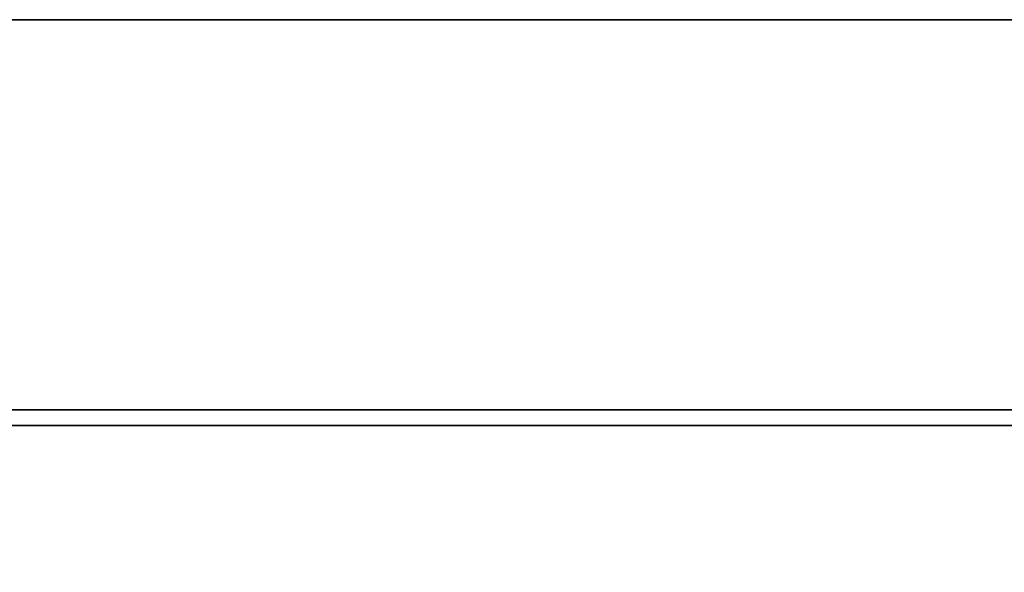
# Model space of a CAD drawing. Units: millimetres. Extents: x 14 to 432, y 14 to 302.
# Drawn here: x 317 to 329, y 94 to 101 of the extents above; entities that cross this region are included whole.
import ezdxf

# ---------------------------------------------------------------- set-up
doc = ezdxf.new("R2010")
doc.units = ezdxf.units.MM
doc.header["$LTSCALE"] = 1.5
doc.layers.add('Quota (ISO)', color=7, linetype='Continuous', lineweight=13)
doc.layers.add('Visibile (ISO)', color=7, linetype='Continuous', lineweight=35)
doc.styles.add('Testo nota (ISO)', font='tahoma.ttf')
doc.dimstyles.new('Default (ISO)', dxfattribs={"dimscale": 1.5, "dimtxt": 3.5, "dimasz": 2.5, "dimexe": 3.175, "dimexo": 0, "dimgap": 0.762, "dimtad": 1, "dimrnd": 1e-08, "dimtxsty": 'Testo nota (ISO)', "dimcen": 0.09, "dimdle": 10, "dimclrd": 256, "dimclre": 256, "dimclrt": 256, "dimazin": 2, "dimtfac": 1.001486, "dimtmove": 0, "dimatfit": 3, "dimfxl": 1, "dimtolj": 1, "dimlwd": -1, "dimlwe": -1, "dimarcsym": 0})

# ---------------------------------------------------------------- blocks, each defined once
blk = doc.blocks.new('*D5')
at = {"layer": 'Defpoints', "color": 0, "transparency": 16777216}
for p in [(291.417, 96.352), (341.417, 96.352), (341.417, 75.16)]:
    blk.add_point(p, dxfattribs=at)
at = {"layer": 'Quota (ISO)', "transparency": 16777216}
for p, q in [((291.417, 96.352), (291.417, 70.397)), ((341.417, 96.352), (341.417, 70.397)), ((295.167, 75.16), (337.667, 75.16))]:
    blk.add_line(p, q, dxfattribs=at)
for points in [[(295.167, 75.785), (295.167, 74.535), (291.417, 75.16)], [(337.667, 75.785), (337.667, 74.535), (341.417, 75.16)]]:
    blk.add_solid(points, dxfattribs=at)
at = {"layer": 'Quota (ISO)', "transparency": 16777216, "insert": (309.786, 84.202), "char_height": 5.25, "attachment_point": 1, "style": 'Testo nota (ISO)'}
blk.add_mtext('\\A1;\\fAIGDT|b0|i0;\\H5.2500;\\ln\\fTahoma|b0|i0;\\H5.2500;50', dxfattribs=at)

msp = doc.modelspace()

# ---------------------------------------------------------------- linework, layer by layer
at = {"layer": 'Visibile (ISO)'}
for p, q in [((341.417, 101.352), (291.417, 101.352)), ((341.417, 96.352), (291.417, 96.352)), ((295.167, 96.152), (337.667, 96.152))]:
    msp.add_line(p, q, dxfattribs=at)

# ---------------------------------------------------------------- dimensions: what is measured, and where the dimension line sits
at = {"layer": 'Quota (ISO)'}
dim = msp.add_linear_dim(base=(341.417, 75.16), p1=(291.417, 96.352), p2=(341.417, 96.352), angle=180, text='\\fAIGDT|b0|i0;\\H5.2500;\\ln\\fTahoma|b0|i0;\\H5.2500;<>', dimstyle='Default (ISO)', override={"dimgap": 0.762, "dimdec": 2, "dimtol": 0, "dimlim": 0, "dimtp": 0, "dimtm": 0, "dimtdec": 2, "dimtofl": 0, "dimatfit": 1}, dxfattribs=at)
dim.commit()
dim.dimension.update_dxf_attribs({"geometry": '*D5', "text_midpoint": (316.417, 75.16), "dimtype": 160})

doc.saveas('drawing.dxf')
